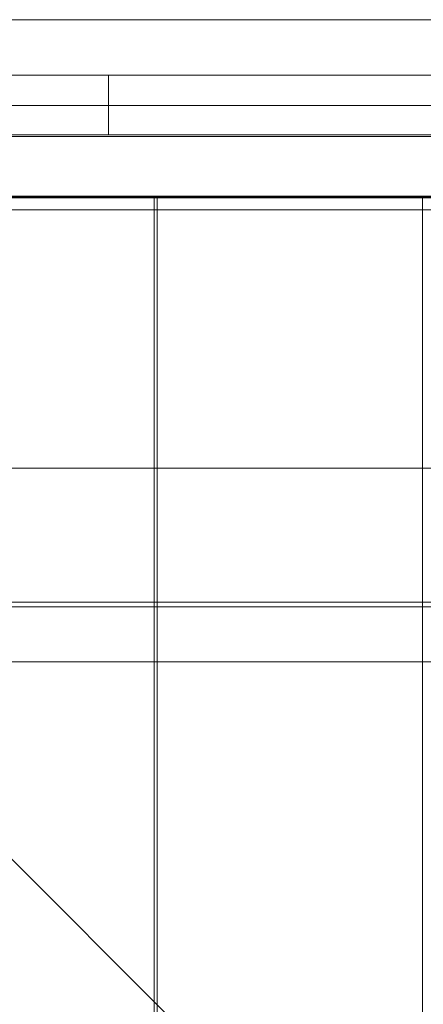
# Model space of a CAD drawing. Units: millimetres. Extents: x 809206 to 827482, y 29628 to 39436.
# Drawn here: x 816404 to 816540, y 35753 to 36083 of the extents above; entities that cross this region are included whole.
import ezdxf

# ---------------------------------------------------------------- set-up
doc = ezdxf.new("R2010")
doc.units = ezdxf.units.MM
doc.header["$MEASUREMENT"] = 0
doc.layers.add('zestaw_Nr_pióra__7', color=7, linetype='Continuous', lineweight=18)

msp = doc.modelspace()

# ---------------------------------------------------------------- linework, layer by layer
at = {"layer": 'zestaw_Nr_pióra__7', "linetype": 'Continuous'}
for p, q in [((816383.81, 36083.1), (816916.81, 36083.1)), ((816934.25, 36064.45), (816334.25, 36064.45)), ((816434.25, 36044.45), (816434.25, 36064.45)), ((816383.81, 36054.24), (816916.81, 36054.24)), ((816334.25, 36044.45), (816934.25, 36044.45)), ((816651.14, 36023.27), (814901.55, 36023.27)), ((817079.53, 36023.53), (816179.48, 36023.53)), ((817079.53, 35123.49), (816179.48, 36023.53)), ((816360.52, 36023.64), (816449.6, 36023.64)), ((816449.6, 36023.64), (816449.6, 36022.72)), ((816449.6, 36022.72), (816449.6, 35932.36)), ((816450.58, 36022.72), (816450.58, 36023.64)), ((816450.58, 36023.64), (816539.66, 36023.64)), ((816450.58, 35932.35), (816450.58, 36022.72)), ((816539.66, 36023.64), (816539.66, 36022.72)), ((816539.66, 36022.72), (816539.66, 35932.36)), ((816903.97, 36019.27), (816399.49, 36019.27)), ((816179.51, 35932.57), (817079.53, 35932.46)), ((816449.6, 35932.36), (816449.6, 35222.37)), ((816450.66, 35222.36), (816450.58, 35932.35)), ((816539.66, 35932.36), (816539.66, 35222.37)), ((816179.5, 35887.57), (817079.33, 35887.57)), ((816179.5, 35887.57), (817079.52, 35887.46)), ((816179.5, 35887.57), (817079.52, 35887.46)), ((817079.52, 35885.96), (816179.5, 35886.07)), ((816866.18, 35867.57), (816179.5, 35867.57))]:
    msp.add_line(p, q, dxfattribs=at)
at = {"layer": 'zestaw_Nr_pióra__7', "linetype": 'Continuous', "flags": 128}
for points in [[(818798.47, 36043.88), (816167.78, 36043.88)], [(818798.47, 36023.88), (816167.78, 36023.88)]]:
    msp.add_lwpolyline(points, dxfattribs=at)

doc.saveas('drawing.dxf')
